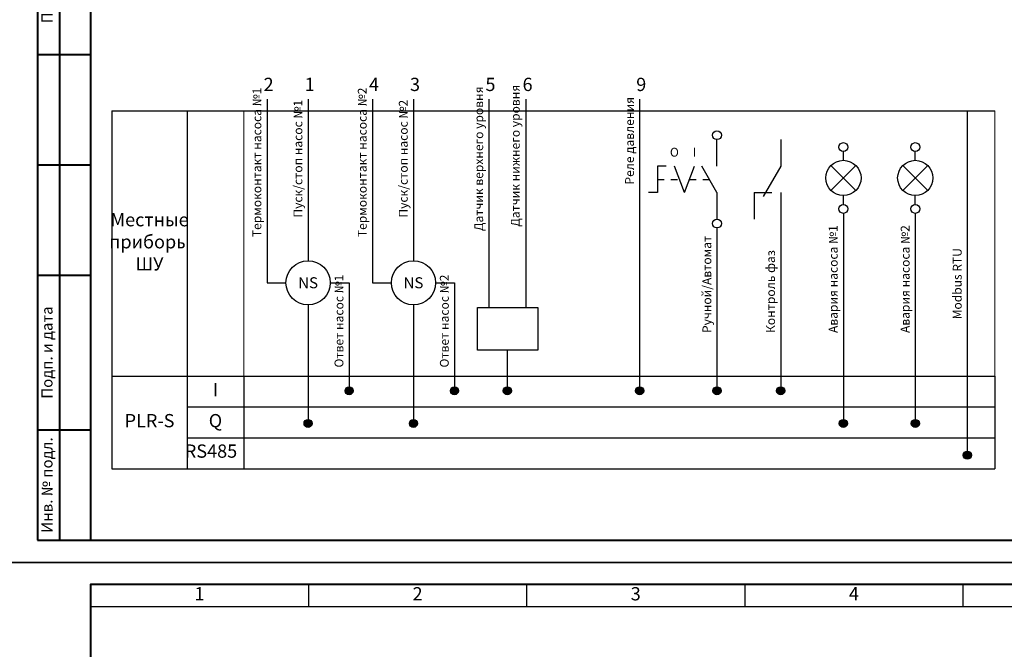
# Model space of a CAD drawing. Units: millimetres. Extents: x 2850 to 5264, y -13987 to 4427.
# Drawn here: x 3274 to 3497, y 2923 to 3065 of the extents above; entities that cross this region are included whole.
import ezdxf
from ezdxf.enums import TextEntityAlignment as Align

# ---------------------------------------------------------------- set-up
doc = ezdxf.new("R2010")
doc.units = ezdxf.units.MM
doc.linetypes.add('N', pattern=[3.04, 1.52, -1.52])
doc.layers.add('Рамка', color=7, linetype='Continuous')
doc.layers.add('Схемы', color=7, linetype='Continuous')
doc.styles.add('GOST', font='GOST.ttf')
doc.styles.get("Standard").update_dxf_attribs({"font": 'arial.ttf'})

# ---------------------------------------------------------------- blocks, each defined once
blk = doc.blocks.new('GOST_A3_H1_T1')
at = {"layer": 'Defpoints'}
blk.add_lwpolyline([(0, -297), (420, -297), (420, 0), (0, 0)], close=True, dxfattribs=at)
at = {"layer": 'Рамка', "lineweight": 40}
for p, q in [((8, -147), (8, -292)), ((13, -147), (13, -292)), ((8, -182), (20, -182)), ((8, -207), (20, -207)), ((8, -232), (20, -232)), ((8, -267), (20, -267)), ((8, -292), (20, -292))]:
    blk.add_line(p, q, dxfattribs=at)
blk.add_lwpolyline([(415, -5), (20, -5), (20, -292), (415, -292), (415, -5)], dxfattribs=at)
at = {"layer": 'Рамка', "ltscale": 100, "char_height": 2.5, "attachment_point": 5, "rotation": 90, "style": 'GOST'}
for s, insert, width in [('Подп. и дата', (10.5, -164.5), 35), ('Подп. и дата', (10.5, -249.5), 35), ('Инв. № подл.', (10.5, -279.5), 25)]:
    blk.add_mtext(s, dxfattribs=dict(at, insert=insert, width=width))
at = {"layer": 'Рамка', "style": 'GOST'}
for tag, height, p in [('COD', 5, (354.54, -241.99)), ('DES', 2.5, (258.5, -264.5)), ('D_DATA', 2.5, (290, -264.5)), ('C_DATA', 2.5, (290, -269.5)), ('PH', 3.5, (373.05, -272)), ('SH', 3.5, (388.7, -272)), ('SHS', 3.5, (405.75, -272)), ('SUP', 3.5, (390, -284.5)), ('APR', 2.5, (258.5, -289.5)), ('A_DATA', 2.5, (290, -289.5))]:
    blk.add_attdef(tag, text='', height=height, dxfattribs=at).set_placement(p, align=Align.MIDDLE_CENTER)
at = {"layer": 'Рамка', "lineweight": 30, "flags": 104}
for tag, p in [('OBJ', (354.47, -254.74)), ('NAM', (329.43, -270.1))]:
    blk.add_attdef(tag, text='', height=3.5, dxfattribs=at).set_placement(p, align=Align.MIDDLE_CENTER)
blk = doc.blocks.new('*T225')
at = {"color": 0, "linetype": 'ByBlock', "lineweight": -2, "transparency": 16777216}
for p, q in [((0, 0), (199.84, 0)), ((0, 0), (0, -81)), ((17, 0), (17, -81)), ((0, -60), (199.84, -60)), ((29.84, -60), (29.84, -81)), ((199.84, -60), (199.84, -81)), ((17, -67), (199.84, -67)), ((17, -74), (199.84, -74)), ((0, -81), (199.84, -81))]:
    blk.add_line(p, q, dxfattribs=at)
at = {"layer": 'Defpoints', "color": 8, "linetype": 'ByBlock', "lineweight": 0, "transparency": 16777216}
for p, q in [((29.84, 0), (29.84, -60)), ((199.84, 0), (199.84, -60))]:
    blk.add_line(p, q, dxfattribs=at)
at = {"color": 0, "lineweight": 20, "transparency": 16777216, "char_height": 3, "style": 'GOST'}
for s, insert, width, attachment_point in [('Местные приборы ШУ', (8.5, -30), 14, 5), ('I', (23.42, -63.5), 9.8359, 5), ('PLR-S', (8.5, -70.5), 14, 5), ('Q', (23.42, -70.5), 9.8359, 5), ('RS485', (28.34, -75.5), 9.8359, 3)]:
    blk.add_mtext(s, dxfattribs=dict(at, insert=insert, width=width, attachment_point=attachment_point))
blk = doc.blocks.new('Переключатель 2П')
for p, q in [((0, -8), (0, -2)), ((0, -14), (0, -20))]:
    blk.add_line(p, q)
at = {"layer": 'Схемы', "ltscale": 100}
for p, q in [((-11.48, -8), (-13.48, -8)), ((-13.48, -8), (-13.48, -14)), ((-7.35, -13.95), (-9.64, -7.97)), ((-7.35, -13.95), (-5.07, -7.97)), ((-13.48, -14), (-15.48, -14))]:
    blk.add_line(p, q, dxfattribs=at)
at = {"layer": 'Схемы'}
blk.add_line((0, -14), (-3.46, -8), dxfattribs=at)
at = {"layer": 'Схемы', "linetype": 'N'}
for p, q in [((-13.48, -11), (-8.48, -11)), ((-6.22, -11), (-1.73, -11))]:
    blk.add_line(p, q, dxfattribs=at)
at = {"layer": 'Схемы'}
for centre in [(0, -1), (0, -21)]:
    blk.add_circle(centre, 1, dxfattribs=at)
at = {"layer": 'Схемы', "char_height": 2, "width": 1.8638, "attachment_point": 8}
for s, insert in [('O', (-9.64, -6.47)), ('I', (-5.07, -6.47))]:
    blk.add_mtext(s, dxfattribs=dict(at, insert=insert))
at = {"layer": 'Схемы', "color": 116, "true_color": 0x136734, "style": 'GOST', "flags": 8}
for tag, p in [('X1', (1.58, -0.97)), ('X2', (1.58, -20.97))]:
    blk.add_attdef(tag, text='', height=2.5, dxfattribs=at).set_placement(p, align=Align.MIDDLE_LEFT)
at = {"layer": 'Схемы', "color": 5, "style": 'GOST', "flags": 8}
blk.add_attdef('LABEL', text='', height=3, dxfattribs=at).set_placement((2.89, -9.88), align=Align.MIDDLE_LEFT)
blk = doc.blocks.new('Контакт 2Н')
at = {"layer": 'Схемы'}
for p, q in [((-6, 3), (-6, 9)), ((0, 3), (0, 9)), ((-6, 3), (-2, 3)), ((0, -3), (-3.96, 3.87)), ((0, -9), (0, -3))]:
    blk.add_line(p, q, dxfattribs=at)
at = {"layer": 'Схемы', "color": 116, "true_color": 0x136734, "style": 'GOST', "flags": 8}
for tag, p in [('X2', (-5, 10.25)), ('X4', (1, 10.25)), ('X1', (1, -7.75))]:
    blk.add_attdef(tag, text='', height=2.5, dxfattribs=at).set_placement(p, align=Align.MIDDLE_LEFT)
blk = doc.blocks.new('*U142')
for p, q in [((0, -3), (0, -1)), ((0, -13), (0, -11))]:
    blk.add_line(p, q)
at = {"layer": 'Схемы'}
for p, q in [((2.83, -9.83), (-2.83, -4.17)), ((-2.83, -9.83), (2.83, -4.17))]:
    blk.add_line(p, q, dxfattribs=at)
for centre, radius in [((0, 0), 1), ((0, -7), 4), ((0, -14), 1)]:
    blk.add_circle(centre, radius, dxfattribs=at)
at = {"layer": 'Схемы', "color": 116, "true_color": 0x136734, "style": 'GOST', "flags": 8}
for tag, p in [('X1', (2.06, 0.08)), ('X2', (2.15, -13.95))]:
    blk.add_attdef(tag, text='', height=2.5, dxfattribs=at).set_placement(p, align=Align.MIDDLE_LEFT)
at = {"layer": 'Схемы', "color": 5, "style": 'GOST', "flags": 8}
blk.add_attdef('LABEL', text='', height=3.5, dxfattribs=at).set_placement((-3.19, -2.53), align=Align.MIDDLE_RIGHT)
blk = doc.blocks.new('*U2')
at = {"layer": 'Defpoints'}
blk.add_lwpolyline([(0, -297), (420, -297), (420, 0), (0, 0)], close=True, dxfattribs=at)
at = {"layer": 'Рамка'}
for p, q in [((20, -5), (20, -10)), ((69.37, -5), (69.37, -10)), ((118.75, -5), (118.75, -10)), ((168.12, -5), (168.12, -10)), ((217.5, -5), (217.5, -10)), ((20, -10), (415, -10))]:
    blk.add_line(p, q, dxfattribs=at)
at = {"layer": 'Рамка', "lineweight": 40}
blk.add_lwpolyline([(415, -5), (20, -5), (20, -292), (415, -292), (415, -5)], dxfattribs=at)
at = {"layer": 'Рамка', "ltscale": 100, "char_height": 3, "width": 49.375, "attachment_point": 5, "style": 'GOST'}
for s, insert in [('1', (44.69, -7.5)), ('2', (94.06, -7.5)), ('3', (143.44, -7.5)), ('4', (192.81, -7.5))]:
    blk.add_mtext(s, dxfattribs=dict(at, insert=insert))
at = {"layer": 'Рамка', "style": 'GOST'}
for tag, height, p in [('COD', 5, (354.54, -241.99)), ('DES', 2.5, (258.5, -264.5)), ('D_DATA', 2.5, (290, -264.5)), ('C_DATA', 2.5, (290, -269.5)), ('PH', 3.5, (373.05, -272)), ('SH', 3.5, (388.7, -272)), ('SHS', 3.5, (405.75, -272)), ('SUP', 3.5, (390, -284.5)), ('APR', 2.5, (258.5, -289.5)), ('A_DATA', 2.5, (290, -289.5))]:
    blk.add_attdef(tag, text='', height=height, dxfattribs=at).set_placement(p, align=Align.MIDDLE_CENTER)
at = {"layer": 'Рамка', "lineweight": 30, "flags": 104}
for tag, p in [('OBJ', (354.47, -254.74)), ('NAM', (329.43, -270.1))]:
    blk.add_attdef(tag, text='', height=3.5, dxfattribs=at).set_placement(p, align=Align.MIDDLE_CENTER)

msp = doc.modelspace()

# ---------------------------------------------------------------- hatches: boundary and pattern name
at = {"layer": 'Схемы'}
h = msp.add_hatch(color=256, dxfattribs=at)
h.dxf.hatch_style = 1
h.paths.add_polyline_path([(3349.374, 2981.242, 1), (3347.535, 2981.242, 1)])
h = msp.add_hatch(color=256, dxfattribs=at)
h.dxf.hatch_style = 1
h.paths.add_polyline_path([(3373.222, 2981.242, 1), (3371.383, 2981.242, 1)])
h = msp.add_hatch(color=256, dxfattribs=at)
h.dxf.hatch_style = 1
h.paths.add_polyline_path([(3385.201, 2981.242, 1), (3383.362, 2981.242, 1)])
h = msp.add_hatch(color=256, dxfattribs=at)
h.dxf.hatch_style = 1
h.paths.add_polyline_path([(3415.139, 2981.242, 1), (3413.301, 2981.242, 1)])
h = msp.add_hatch(color=256, dxfattribs=at)
h.dxf.hatch_style = 1
h.paths.add_polyline_path([(3432.641, 2981.242, 1), (3430.803, 2981.242, 1)])
h = msp.add_hatch(color=256, dxfattribs=at)
h.dxf.hatch_style = 1
h.paths.add_polyline_path([(3447.065, 2981.242, 1), (3445.226, 2981.242, 1)])
h = msp.add_hatch(color=256, dxfattribs=at)
h.dxf.hatch_style = 1
h.paths.add_polyline_path([(3340.086, 2973.844, 1), (3338.248, 2973.844, 1)])
h = msp.add_hatch(color=256, dxfattribs=at)
h.dxf.hatch_style = 1
h.paths.add_polyline_path([(3363.934, 2973.844, 1), (3362.096, 2973.844, 1)])
h = msp.add_hatch(color=256, dxfattribs=at)
h.dxf.hatch_style = 1
h.paths.add_polyline_path([(3461.251, 2973.844, 1), (3459.412, 2973.844, 1)])
h = msp.add_hatch(color=256, dxfattribs=at)
h.dxf.hatch_style = 1
h.paths.add_polyline_path([(3477.535, 2973.844, 1), (3475.697, 2973.844, 1)])
h = msp.add_hatch(color=256, dxfattribs=at)
h.dxf.hatch_style = 1
h.paths.add_polyline_path([(3489.317, 2966.661, 1), (3487.479, 2966.661, 1)])

# ---------------------------------------------------------------- linework, layer by layer
at = {"ltscale": 0.25}
for p, q in [((3329.88, 3047.286), (3329.88, 3005.693)), ((3339.167, 3047.286), (3339.167, 3010.693)), ((3353.728, 3047.286), (3353.728, 3005.693)), ((3363.015, 3047.286), (3363.015, 3010.693)), ((3380.092, 3047.286), (3380.092, 3000.091)), ((3388.493, 3047.286), (3388.493, 3000.091)), ((3414.22, 3047.286), (3414.22, 2981.242)), ((3446.146, 3020.09), (3446.146, 2981.242)), ((3460.332, 3021.41), (3460.332, 2973.844)), ((3476.616, 3021.41), (3476.616, 2973.844)), ((3431.722, 3018.09), (3431.722, 2981.242)), ((3339.167, 3000.693), (3339.167, 2973.844)), ((3363.015, 3000.693), (3363.015, 2973.844))]:
    msp.add_line(p, q, dxfattribs=at)
for p, q in [((3488.398, 2966.661), (3488.398, 3044.582)), ((3329.88, 3005.693), (3334.167, 3005.693)), ((3344.167, 3005.693), (3348.455, 3005.693)), ((3348.455, 3005.693), (3348.455, 2981.242)), ((3353.728, 3005.693), (3358.015, 3005.693)), ((3368.015, 3005.693), (3372.302, 3005.693)), ((3372.302, 3005.693), (3372.302, 2981.242)), ((3384.281, 2981.242), (3384.281, 2990.425))]:
    msp.add_line(p, q)
msp.add_lwpolyline([(3377.524, 3000.091), (3391.158, 3000.091), (3391.158, 2990.425), (3377.524, 2990.425)], close=True)
for centre in [(3339.167, 3005.693), (3363.015, 3005.693)]:
    msp.add_circle(centre, 5)
at = {"layer": 'Схемы'}
for centre in [(3348.455, 2981.242), (3372.302, 2981.242), (3384.281, 2981.242), (3414.22, 2981.242), (3431.722, 2981.242), (3446.146, 2981.242), (3339.167, 2973.844), (3363.015, 2973.844), (3460.332, 2973.844), (3476.616, 2973.844), (3488.398, 2966.661)]:
    msp.add_circle(centre, 0.919, dxfattribs=at)

# ---------------------------------------------------------------- block references
at = {"lineweight": 40}
for name, p in [('GOST_A3_H1_T1', (3269.895, 3239.394)), ('*U2', (3269.895, 2942.394))]:
    msp.add_blockref(name, p, dxfattribs=at)
for name, p in [('*T225', (3294.785, 3044.582)), ('Переключатель 2П', (3431.722, 3040.09))]:
    msp.add_blockref(name, p)
at = {"xscale": -1, "rotation": 180}
msp.add_blockref('Контакт 2Н', (3446.146, 3029.09), dxfattribs=at)
at = {"layer": 'Схемы'}
for p in [(3460.332, 3036.41), (3476.616, 3036.41)]:
    msp.add_blockref('*U142', p, dxfattribs=at)

# ---------------------------------------------------------------- texts
at = {"style": 'GOST'}
for s, p in [('2', (3329.102, 3049.097)), ('1', (3338.39, 3049.097)), ('4', (3352.95, 3049.097)), ('3', (3362.237, 3049.097)), ('5', (3379.314, 3049.097)), ('6', (3387.715, 3049.097)), ('9', (3413.442, 3049.097))]:
    msp.add_text(s, height=3, dxfattribs=at).set_placement(p)
for s, p in [('Термоконтакт насоса №1', (3328.587, 3016.023)), ('Термоконтакт насоса №2', (3352.435, 3016.023)), ('Датчик верхнего уровня', (3378.799, 3017.389)), ('Датчик нижнего уровня', (3387.066, 3018.367)), ('Пуск/стоп насос №1', (3337.874, 3020.454)), ('Пуск/стоп насос №2', (3361.722, 3020.454)), ('Реле давления', (3412.927, 3027.925)), ('Авария насоса №1', (3459.039, 2994.314)), ('Авария насоса №2', (3475.323, 2994.314)), ('Ручной/Автомат', (3430.429, 2994.314)), ('Modbus RTU', (3487.105, 2997.409)), ('Контроль фаз', (3444.853, 2994.314)), ('Ответ насос №1', (3347.162, 2986.502)), ('Ответ насос №2', (3371.01, 2986.502))]:
    msp.add_text(s, height=2, rotation=90, dxfattribs=at).set_placement(p)
for p in [(3339.167, 3005.693), (3363.015, 3005.693)]:
    msp.add_text('NS', height=2.5, dxfattribs=at).set_placement(p, align=Align.MIDDLE_CENTER)

doc.saveas('drawing.dxf')
